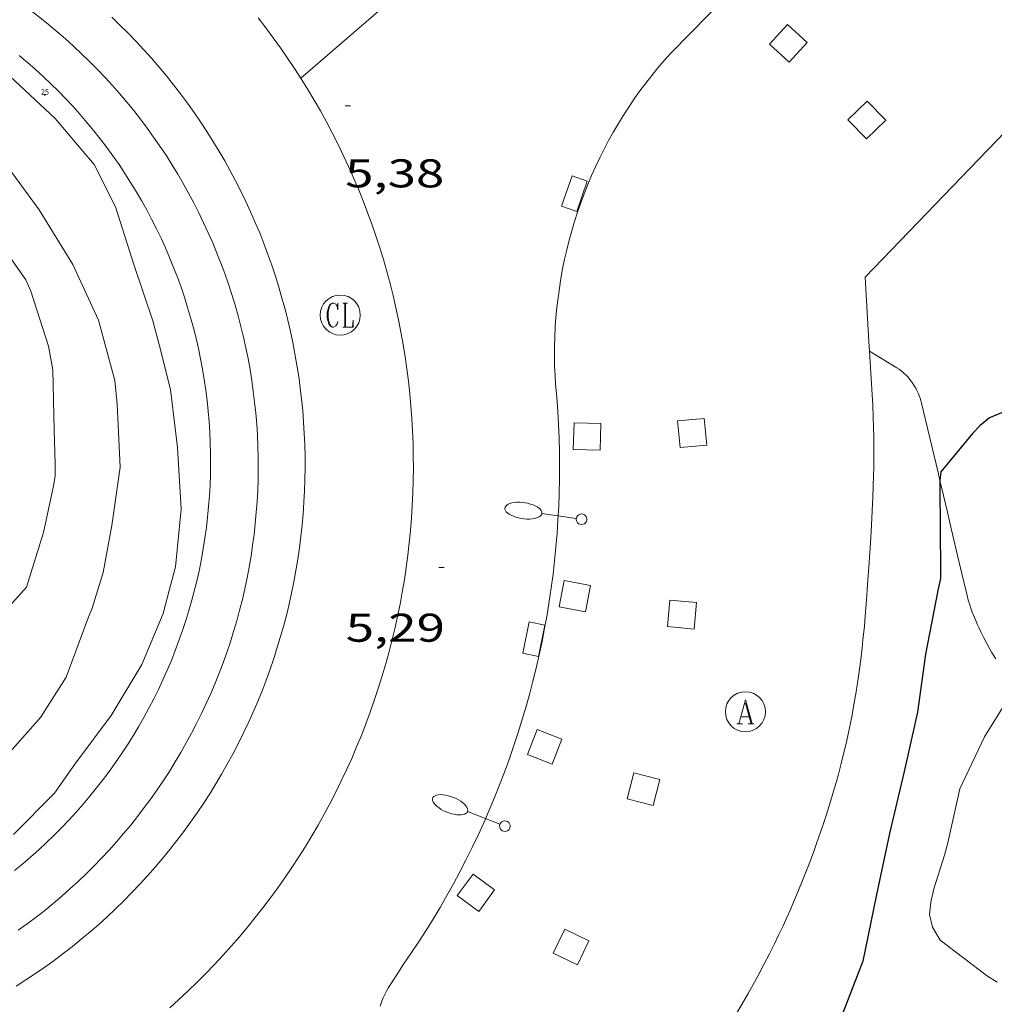
# Model space of a CAD drawing. Units: inches. Extents: x 451998 to 453001, y 4596998 to 4597502.
# Drawn here: x 452596 to 452632, y 4597401 to 4597438 of the extents above; entities that cross this region are included whole.
import ezdxf
from ezdxf.enums import TextEntityAlignment as Align

# ---------------------------------------------------------------- set-up
doc = ezdxf.new("R2010")
doc.units = ezdxf.units.IN
doc.header["$MEASUREMENT"] = 0
for name, color, linetype, lineweight in [('CAMI i PISTA FORESTAL', 7, 'Continuous', 0), ('CORBA DE NIVELL', 7, 'Continuous', 0), ('CORBA MESTRA', 7, 'Continuous', 0), ('COTA ALTIMETRICA', 7, 'Continuous', 0), ('EIX VIA URBANA PAVIMENTADA', 7, 'Continuous', 0), ('EMBORNAL', 7, 'Continuous', 0), ('ESCOCELL', 7, 'Continuous', 0), ('FANAL', 7, 'Continuous', 0), ('MUR', 7, 'Continuous', 0), ('PARTERRE DE GESPA', 7, 'Continuous', 0), ('REGISTRE AIGUA', 7, 'Continuous', 0), ('REGISTRE CLAVEGUERAM', 7, 'Continuous', 0), ('VORERA', 7, 'Continuous', 0)]:
    doc.layers.add(name, color=color, linetype=linetype, lineweight=lineweight)
for name, color, linetype in [('Identificador', 7, 'Continuous'), ('PLAQUES_CARRER', 7, 'Continuous'), ('Punt', 7, 'Continuous')]:
    doc.layers.add(name, color=color, linetype=linetype)
doc.styles.get("Standard").update_dxf_attribs({"font": 'txt.shx'})
doc.styles.add('Style-Arial', font='ARIAL.TTF')

# ---------------------------------------------------------------- blocks, each defined once
blk = doc.blocks.new('RAIGUC')
at = {"color": 0, "linetype": 'ByBlock', "lineweight": -2, "flags": 128}
for points in [[(0.002, 0.6), (-0.33, -0.6)], [(0.002, 0.6), (0.332, -0.6)], [(0.002, 0.43), (0.284, -0.6)], [(-0.236, -0.26), (0.19, -0.26)], [(-0.424, -0.6), (-0.14, -0.6)], [(0.142, -0.6), (0.426, -0.6)]]:
    blk.add_lwpolyline(points, dxfattribs=at)
at = {"color": 0, "linetype": 'ByBlock', "lineweight": -2}
blk.add_circle((0.0002215649485588074, -0.001705031752586365), 1, dxfattribs=at)
blk = doc.blocks.new('BLOC_PLAQUES')
at = {"layer": 'Punt', "color": 2}
blk.add_point((0, 0), dxfattribs=at)
at = {"layer": 'Identificador', "color": 2}
blk.add_attdef('IDENTIFICADOR', text='', height=0.2, dxfattribs=at).set_placement((0, 0), align=Align.CENTER)
blk = doc.blocks.new('RCLAVC')
at = {"color": 0, "linetype": 'ByBlock', "lineweight": -2, "flags": 128}
for points in [[(-0.158, 0.43), (-0.122, 0.26), (-0.122, 0.6), (-0.158, 0.43), (-0.228, 0.544), (-0.332, 0.6), (-0.402, 0.6), (-0.508, 0.544), (-0.578, 0.43), (-0.612, 0.316), (-0.648, 0.146), (-0.648, -0.146), (-0.612, -0.316), (-0.578, -0.43), (-0.508, -0.544), (-0.402, -0.6), (-0.332, -0.6), (-0.228, -0.544), (-0.158, -0.43), (-0.122, -0.316)], [(-0.402, 0.6), (-0.472, 0.544), (-0.542, 0.43), (-0.578, 0.316), (-0.612, 0.146), (-0.612, -0.146), (-0.578, -0.316), (-0.542, -0.43), (-0.472, -0.544), (-0.402, -0.6)], [(0.122, 0.6), (0.368, 0.6)], [(0.226, 0.6), (0.226, -0.6)], [(0.262, 0.6), (0.262, -0.6)], [(0.122, -0.6), (0.648, -0.6), (0.648, -0.26), (0.612, -0.6)]]:
    blk.add_lwpolyline(points, dxfattribs=at)
at = {"color": 0, "linetype": 'ByBlock', "lineweight": -2}
blk.add_circle((-0.001401012718677521, -0.0007607361078262329), 1, dxfattribs=at)
blk = doc.blocks.new('EMBORN')
at = {"color": 0, "linetype": 'ByBlock', "lineweight": -2, "flags": 128}
blk.add_lwpolyline([(0, 0), (1.2, 0), (1.2, 0.6), (0, 0.6)], close=True, dxfattribs=at)
blk = doc.blocks.new('FANALB')
at = {"color": 0, "linetype": 'ByBlock', "lineweight": -2, "flags": 128}
for points in [[(0.197, 0.005), (0.189, 0.061), (0.165, 0.111), (0.129, 0.155), (0.083, 0.185), (0.029, 0.201), (-0.027, 0.201), (-0.081, 0.185), (-0.129, 0.155), (-0.167, 0.113), (-0.191, 0.063), (-0.199, 0.007), (-0.191, -0.049), (-0.169, -0.099), (-0.133, -0.143), (-0.08700000000000001, -0.173), (-0.033, -0.191), (0.023, -0.191), (0.077, -0.177), (0.125, -0.147), (0.163, -0.105), (0.187, -0.055), (0.197, 0.001), (0.197, 0.005)], [(1.497, 0.005), (0.197, 0.005)], [(2.897, 0.005), (2.889, 0.051), (2.865, 0.095), (2.827, 0.137), (2.773, 0.175), (2.707, 0.211), (2.629, 0.241), (2.541, 0.267), (2.445, 0.285), (2.343, 0.299), (2.237, 0.305), (2.133, 0.303), (2.027, 0.297), (1.927, 0.283), (1.833, 0.261), (1.747, 0.235), (1.671, 0.203), (1.607, 0.167), (1.557, 0.127), (1.523, 0.085), (1.501, 0.041), (1.497, -0.005), (1.509, -0.051), (1.537, -0.095), (1.579, -0.135), (1.635, -0.175), (1.705, -0.209), (1.785, -0.237), (1.875, -0.261), (1.973, -0.279), (2.075, -0.291), (2.179, -0.295), (2.285, -0.293), (2.389, -0.283), (2.489, -0.267), (2.581, -0.247), (2.665, -0.219), (2.737, -0.185), (2.799, -0.149), (2.845, -0.107), (2.877, -0.065), (2.895, -0.019), (2.897, 0.005)]]:
    blk.add_lwpolyline(points, dxfattribs=at)
blk = doc.blocks.new('ESCOSE')
at = {"color": 0, "linetype": 'ByBlock', "lineweight": -2, "flags": 128}
blk.add_lwpolyline([(-0.5, -0.5), (0.5, -0.5), (0.5, 0.5), (-0.5, 0.5)], close=True, dxfattribs=at)
blk = doc.blocks.new('COTA')
at = {"color": 0, "linetype": 'ByBlock', "lineweight": -2}
blk.add_line((0, 0), (0.2, 0), dxfattribs=at)

msp = doc.modelspace()

# ---------------------------------------------------------------- linework, layer by layer
at = {"layer": 'CAMI i PISTA FORESTAL', "color": 7, "linetype": 'Continuous', "lineweight": 0}
for points in [[(452627.5508324305, 4597425.418841139, 5.518977700403087), (452627.5505860638, 4597425.418990601, 5.519008556657601)], [(452630.1860348188, 4597420.585689191, 4.991397774372208), (452630.1165556021, 4597420.879964093, 5.020007783008002), (452629.8095649748, 4597422.177968435, 5.140007969056001), (452629.4995743352, 4597423.474972798, 5.256008148902401), (452629.4735750385, 4597423.572973147, 5.265008162856001), (452629.4445756916, 4597423.66497351, 5.272008173708801), (452629.4135762885, 4597423.749973877, 5.280008186112001), (452629.3815768383, 4597423.828974243, 5.286008195414402), (452629.3485773486, 4597423.902974607, 5.292008204716801), (452629.3145778118, 4597423.970974971, 5.298008214019201), (452629.2815782311, 4597424.032975317, 5.303008221771201), (452629.2135790059, 4597424.148976012, 5.313008237275201), (452629.1485796411, 4597424.245976657, 5.322008251228801), (452629.0885801702, 4597424.327977239, 5.330008263632001), (452629.0325806145, 4597424.397977773, 5.337008274484801), (452628.9815809831, 4597424.45697825, 5.343008283787201), (452628.9355812836, 4597424.505978676, 5.349008293089601), (452628.8505817815, 4597424.58897945, 5.359008308593601), (452628.7845821193, 4597424.64698004, 5.367008320996801), (452628.7335823513, 4597424.687980492, 5.373008330299201), (452628.654582669, 4597424.745981179, 5.382008344252801), (452628.5725829439, 4597424.798981884, 5.392008359756801), (452628.0615845039, 4597425.108986243, 5.455008457432001), (452627.5508324305, 4597425.418841139, 5.518977700403087)], [(452631.3385190127, 4597415.807946958, 4.421006854318401), (452631.2995198324, 4597415.923947434, 4.4330068729232), (452631.2465210781, 4597416.098948106, 4.452006902380801), (452631.2005223497, 4597416.27594873, 4.472006933388802), (452631.089525721, 4597416.742950296, 4.528007020211202), (452630.8975316299, 4597417.560953022, 4.634007184553601), (452630.6095404933, 4597418.78795711, 4.795007434168001), (452630.4655449289, 4597419.401959154, 4.870007550448001), (452630.392547145, 4597419.708960184, 4.904007603161601), (452630.3205493627, 4597420.015961206, 4.936007652774401), (452630.1860348188, 4597420.585689191, 4.991397774372208)], [(452632.2735060839, 4597413.912936925, 4.181006482222401), (452632.1835069762, 4597414.04893782, 4.209006525633601), (452632.1195076737, 4597414.153938468, 4.2290065566416), (452632.0275087527, 4597414.314939414, 4.257006600052801), (452631.9405098697, 4597414.479940331, 4.280006635712001), (452631.8285113654, 4597414.699941522, 4.306006676022401), (452631.7325126734, 4597414.891942549, 4.327006708580801), (452631.6515138301, 4597415.060943425, 4.345006736488001), (452631.5825148461, 4597415.208944178, 4.360006759744001), (452631.5245157425, 4597415.338944819, 4.373006779899201), (452631.4755165391, 4597415.45394537, 4.385006798504), (452631.3945179387, 4597415.654946296, 4.405006829512001), (452631.3385190127, 4597415.807946958, 4.421006854318401)]]:
    msp.add_polyline3d(points, dxfattribs=at)
at = {"layer": 'CORBA DE NIVELL', "color": 30, "linetype": 'Continuous', "lineweight": 0, "flags": 128}
for points, elevation in [([(452595.5203992378, 4597407.341205602), (452597.0494132931, 4597408.881196388), (452597.815422698, 4597409.964192254), (452599.1764386326, 4597411.786184752), (452600.3174549165, 4597413.699179061), (452601.1194706445, 4597415.608175935), (452601.3504774901, 4597416.463175508), (452601.5764846009, 4597417.354175175), (452601.7955012991, 4597419.510176856), (452601.6565185729, 4597421.815181484), (452601.3895345936, 4597423.981186869), (452600.9885463623, 4597425.614192444), (452600.7335530689, 4597426.550195828), (452600.0215680354, 4597428.668204514), (452599.33358332, 4597430.823213075), (452598.5385940909, 4597432.40522156), (452597.0786048932, 4597434.127235307), (452595.3866142582, 4597435.707250595)], 6.000009302400002), ([(452595.0954194598, 4597410.093213092), (452596.5364340161, 4597411.717204676), (452597.485446899, 4597413.221199809), (452598.3014647277, 4597415.404197002), (452598.4584680289, 4597415.807196436), (452598.8764787532, 4597417.135195321), (452599.1934926367, 4597418.900195654), (452599.5095096977, 4597421.084196641), (452599.4025274158, 4597423.441201108), (452599.3115339745, 4597424.324203167), (452598.6985501492, 4597426.581211315), (452597.7445644977, 4597428.667221789), (452596.4795780454, 4597430.711234557), (452595.0865903476, 4597432.617248082)], 7.000010852800001), ([(452594.7145690417, 4597429.885246668), (452595.9785574121, 4597428.0942343), (452596.1725544502, 4597427.664232162), (452596.8275398961, 4597425.612224012), (452596.9855333502, 4597424.717221424), (452597.0365163649, 4597422.468217551), (452597.0785068697, 4597421.20821528), (452597.0765033005, 4597420.738214565), (452597.0085000158, 4597420.319214433), (452596.6474866485, 4597418.631214554), (452596.0054701669, 4597416.59021626), (452595.4564646873, 4597415.980219481), (452595.1524664544, 4597416.275222245), (452594.9264687596, 4597416.625224502), (452594.7434717233, 4597417.053226554), (452594.667474762, 4597417.469227775), (452594.6714779017, 4597417.882228386), (452594.651484434, 4597418.747229878), (452594.6925018351, 4597421.03223311), (452594.3535181084, 4597423.246239115), (452594.0135303662, 4597424.931244307)], 8.000012403200001)]:
    msp.add_lwpolyline(points, dxfattribs=dict(at, elevation=elevation))
at = {"layer": 'CORBA DE NIVELL', "color": 30, "linetype": 'Continuous', "lineweight": 0, "elevation": 4.000006201600001}
msp.add_lwpolyline([(452632.3324143889, 4597401.815917723), (452631.9694155333, 4597402.040920825), (452630.1904229577, 4597403.382936405), (452629.9084262081, 4597403.868939298), (452629.7974296704, 4597404.347940882), (452629.8444332563, 4597404.810941244), (452629.95943716, 4597405.301941132), (452630.3594473102, 4597406.557940044), (452630.4754509954, 4597407.019939881), (452630.9304670884, 4597409.047939572), (452631.8474832374, 4597410.988935624), (452632.5854934184, 4597412.179931871)], dxfattribs=at)
at = {"layer": 'CORBA MESTRA', "color": 30, "linetype": 'Continuous', "lineweight": 30, "elevation": 5.000007752000001}
msp.add_lwpolyline([(452632.8179401685, 4597423.206657601), (452632.4865762498, 4597423.116949579), (452632.0405741471, 4597422.930952676), (452631.6855714191, 4597422.643954923), (452631.401568657, 4597422.337956605), (452630.2135559802, 4597420.909963403), (452630.1860348188, 4597420.585689191)], dxfattribs=at)
at = {"layer": 'CORBA MESTRA', "color": 30, "linetype": 'Continuous', "lineweight": 30, "elevation": 5.000007752000001, "flags": 128}
msp.add_lwpolyline([(452630.1860348188, 4597420.585689191), (452630.1765526146, 4597420.473963008), (452630.1955388878, 4597418.660960053), (452630.2005286904, 4597417.31595793), (452630.2095256466, 4597416.912957237), (452630.1015220875, 4597416.465957364), (452629.648503342, 4597414.087957114), (452629.3404864071, 4597411.918956089), (452628.8494687409, 4597409.69095636), (452628.2924503197, 4597407.376956998), (452627.7974317291, 4597405.027957112), (452627.2944124889, 4597402.594957156), (452626.4473945286, 4597400.400960181)], dxfattribs=at)
at = {"layer": 'EIX VIA URBANA PAVIMENTADA', "color": 1, "linetype": 'Continuous', "lineweight": 20, "extrusion": (0.1976856671030751, -0.1867022288023352, 0.9623214924245705), "elevation": -768872.2399889118, "flags": 128}
msp.add_lwpolyline([(3653201.725557059, 2721107.40870026), (3653180.965379025, 2721107.143910466), (3653173.103292935, 2721107.964023301)], dxfattribs=at)
at = {"layer": 'EIX VIA URBANA PAVIMENTADA', "color": 1, "linetype": 'Continuous', "lineweight": 20}
for points, elevation in [([(452607.228619736, 4597434.001157946), (452607.0036223875, 4597434.409160526), (452606.7716256878, 4597434.813161423), (452606.5336282462, 4597435.212164097), (452606.2876307701, 4597435.608166828), (452606.0356332519, 4597436.000169603), (452605.7766356826, 4597436.387172429), (452605.5116380629, 4597436.769175299), (452605.2396404006, 4597437.147178225), (452604.960643378, 4597437.520179464), (452604.6756456225, 4597437.889182484)], 5.676099104181048), ([(452601.3653589484, 4597400.852151468), (452601.7113620719, 4597401.164148804), (452602.0513644947, 4597401.482147943), (452602.3863677142, 4597401.80614533), (452602.7153709725, 4597402.135142749), (452603.0383735301, 4597402.470141965), (452603.3563768843, 4597402.811139434), (452603.6683802682, 4597403.156136933), (452603.9733829593, 4597403.508136233), (452604.2733864295, 4597403.864133791), (452604.5663891979, 4597404.226133154), (452604.8543927455, 4597404.592130769), (452605.1353955911, 4597404.96413019), (452605.4093992136, 4597405.34012788), (452605.6774028747, 4597405.721125595), (452605.9384058166, 4597406.106125121), (452606.193409545, 4597406.496122904), (452606.4414125541, 4597406.890122496), (452606.6824163401, 4597407.288120358), (452606.9164194155, 4597407.691120022), (452607.1444225117, 4597408.097119723), (452607.3644263837, 4597408.507117694), (452607.5774295366, 4597408.921117475), (452607.7834334662, 4597409.339115521), (452607.9824366671, 4597409.760115379), (452608.1744406363, 4597410.184113504), (452608.3584438851, 4597410.612113443), (452608.5354471448, 4597411.042113425), (452608.7054511813, 4597411.476111672), (452608.8674544884, 4597411.913111733), (452609.0214578056, 4597412.352111845), (452609.1684618905, 4597412.794110222), (452609.3084652384, 4597413.238110411), (452609.4394686039, 4597413.685110655), (452609.5634727282, 4597414.134109166), (452609.6804761066, 4597414.58410949), (452609.7884795031, 4597415.037109866), (452609.8894829103, 4597415.492110282), (452609.9824870664, 4597415.948108975), (452610.0674904847, 4597416.406109489), (452610.1444939036, 4597416.865110049), (452610.2134980806, 4597417.326108886), (452610.2745015015, 4597417.787109544), (452610.3285049335, 4597418.250110242), (452610.3735083565, 4597418.713110997), (452610.4115117815, 4597419.177111794), (452610.4405159546, 4597419.642110874), (452610.4625193725, 4597420.107111769), (452610.4755227905, 4597420.573112721), (452610.4815261927, 4597421.038113715), (452610.4785295948, 4597421.504114765), (452610.4685337291, 4597421.969114091), (452610.4495371156, 4597422.435115242), (452610.423540486, 4597422.900116438), (452610.3885438385, 4597423.364117693), (452610.3465471844, 4597423.828118992), (452610.2955505122, 4597424.291120348), (452610.2375545725, 4597424.753119977), (452610.1715578588, 4597425.213121433), (452610.097561137, 4597425.673122934), (452610.0155643896, 4597426.131124494), (452609.9255676254, 4597426.588126102), (452609.8275708442, 4597427.044127763), (452609.7215740285, 4597427.497129479), (452609.608577945, 4597427.949129472), (452609.487581079, 4597428.398131289), (452609.3585841957, 4597428.846133157), (452609.222587279, 4597429.291135073), (452609.0785903365, 4597429.734137044), (452608.9265933593, 4597430.174139068), (452608.7675963575, 4597430.612141142), (452608.6005993121, 4597431.046143266), (452608.42660299, 4597431.478143674), (452608.2446058849, 4597431.907145904), (452608.0556087463, 4597432.333148182), (452607.8596115651, 4597432.755150511), (452607.6566143502, 4597433.174152887), (452607.4456170921, 4597433.589155324), (452607.228619736, 4597434.001157946)], 5.619179065632125), ([(452607.228619736, 4597434.001157946), (452607.2286198008, 4597434.001157798)], 5.676099104181048), ([(452607.2286198008, 4597434.001157798), (452607.228619736, 4597434.001157946)], 5.676099104181048)]:
    msp.add_lwpolyline(points, dxfattribs=dict(at, elevation=elevation))
at = {"layer": 'EIX VIA URBANA PAVIMENTADA', "color": 1, "linetype": 'Continuous', "lineweight": 20, "elevation": 5.676179154005695, "flags": 128}
msp.add_lwpolyline([(452607.228619736, 4597434.001157946), (452607.2286198008, 4597434.001157798)], dxfattribs=at)
at = {"layer": 'MUR', "color": 1, "linetype": 'Continuous', "lineweight": 20, "extrusion": (0.0008748155743587132, -0.002225100689023292, 0.9999971418082327), "elevation": -9828.127574338363, "flags": 128}
msp.add_lwpolyline([(452564.7783669289, 4597421.326000006), (452564.9883689929, 4597421.681000719), (452565.2063710357, 4597422.03200139), (452565.43037393, 4597422.378999804), (452565.6613759201, 4597422.721000409), (452565.8983787538, 4597423.057998762), (452566.1423806905, 4597423.390999302), (452566.3923834786, 4597423.719997589), (452566.6493853548, 4597424.042998063), (452566.9123880747, 4597424.360996285), (452567.1813898889, 4597424.673996706), (452567.456392547, 4597424.981994865), (452567.7373942919, 4597425.28399523), (452568.0243968803, 4597425.580993335), (452568.316399437, 4597425.872991419), (452568.6144010727, 4597426.1579917), (452568.918403552, 4597426.437989723), (452569.2274059918, 4597426.711987729), (452569.541407517, 4597426.979987933), (452569.86040987, 4597427.240985893), (452570.1844121907, 4597427.496983827), (452570.5134135896, 4597427.745983969), (452570.8474158157, 4597427.987981859), (452571.1864180096, 4597428.224979728), (452571.5294201479, 4597428.453977579), (452571.876422245, 4597428.676975417), (452572.2284234201, 4597428.892975457), (452572.2964238107, 4597428.933975037), (452572.6534258056, 4597429.141972829), (452573.0144277525, 4597429.342970606), (452573.3784296495, 4597429.536968374), (452573.7464314981, 4597429.723966125), (452574.1184332905, 4597429.902963863), (452574.4934350412, 4597430.075961585), (452574.8714367344, 4597430.240959303), (452575.2524383705, 4597430.397957006), (452575.6374399659, 4597430.548954695), (452576.0244415028, 4597430.691952378), (452576.4144429826, 4597430.826950056), (452576.8074444127, 4597430.954947719), (452577.2024457844, 4597431.074945379), (452577.5994470979, 4597431.186943037), (452577.9984483604, 4597431.291940688), (452578.3994495646, 4597431.388938338), (452578.8024507105, 4597431.477935983), (452579.2074526729, 4597431.558931395), (452579.6134537084, 4597431.632929038), (452580.0214546781, 4597431.697926676), (452580.4294555946, 4597431.755924324), (452580.8394564527, 4597431.805921962), (452581.2504581184, 4597431.846917381), (452581.6614588564, 4597431.88091503), (452582.0734595347, 4597431.906912683), (452582.4864610285, 4597431.924908113), (452582.8984615855, 4597431.93490578), (452583.3114620828, 4597431.936903447), (452583.7244633869, 4597431.929898898), (452584.1364637617, 4597431.915896585), (452584.5484649508, 4597431.893892059), (452584.9604652041, 4597431.863889761), (452585.3714653958, 4597431.825887479), (452585.7814664003, 4597431.779882984), (452586.1904664682, 4597431.725880727), (452586.5994673502, 4597431.663876249), (452587.0054672931, 4597431.593874028), (452587.4114680578, 4597431.516869583), (452587.8154678769, 4597431.430867383), (452588.2174685157, 4597431.337862975), (452588.6174690913, 4597431.236858588), (452589.015468729, 4597431.127856443), (452589.4114691784, 4597431.010852093), (452589.8054686976, 4597430.886849986), (452590.1964690277, 4597430.754845676), (452590.5844693007, 4597430.61584139), (452590.9704686362, 4597430.468839351), (452591.3534687896, 4597430.314835105), (452591.733468879, 4597430.152830889), (452592.1094680359, 4597429.983828925), (452592.4834680121, 4597429.80782475), (452592.8524679215, 4597429.623820615), (452593.2184677821, 4597429.433816501), (452593.5814667038, 4597429.235814635), (452593.9394664409, 4597429.03081058), (452594.2944661294, 4597428.81980655), (452594.6444657514, 4597428.60080255), (452594.990465323, 4597428.375798583), (452595.3314639607, 4597428.143796873), (452595.6684634233, 4597427.905792969), (452596.0014628281, 4597427.660789089), (452596.3284621802, 4597427.409785252), (452596.6514614747, 4597427.151781446), (452596.9684607167, 4597426.887777679), (452597.2814599157, 4597426.618773934), (452597.5884581801, 4597426.342772455), (452597.8894572667, 4597426.060768796), (452598.185456302, 4597425.772765166), (452598.4764552936, 4597425.479761572), (452598.7614542324, 4597425.180758015), (452599.0404531265, 4597424.876754498), (452599.3124519667, 4597424.566751027)], dxfattribs=at)
at = {"layer": 'MUR', "color": 1, "linetype": 'Continuous', "lineweight": 20, "extrusion": (0.0004291745059285367, -0.002413130584450984, 0.9999969963005018), "elevation": -10894.28015148739, "flags": 128}
msp.add_lwpolyline([(452599.4464923742, 4597422.150770243), (452599.7134908104, 4597421.836766508), (452599.974489192, 4597421.51676282), (452600.2294875272, 4597421.191759179), (452600.477485814, 4597420.861755589), (452600.7194840544, 4597420.526752049), (452600.954482254, 4597420.187748556), (452601.1824804056, 4597419.843745119), (452601.4044785181, 4597419.495741723), (452601.61947659, 4597419.143738381), (452601.8274741846, 4597418.786737503), (452602.0294721765, 4597418.426734257), (452602.223470127, 4597418.062731069), (452602.4104680366, 4597417.69472793), (452602.5904659057, 4597417.322724843), (452602.7634637495, 4597416.948721809), (452602.9284615436, 4597416.569718829), (452603.0864593124, 4597416.1887159), (452603.2374570481, 4597415.804713018), (452603.3804547494, 4597415.417710196), (452603.5164524178, 4597415.027707423), (452603.6444500517, 4597414.634704706), (452603.7644476663, 4597414.240702044), (452603.877445248, 4597413.843699429), (452603.9824427953, 4597413.443696872), (452604.0804403248, 4597413.042694365), (452604.1694378259, 4597412.639691916), (452604.2514353092, 4597412.235689517), (452604.3254327659, 4597411.829687171)], dxfattribs=at)
at = {"layer": 'MUR', "color": 1, "linetype": 'Continuous', "lineweight": 20, "elevation": 5.659302955647945}
msp.add_lwpolyline([(452604.3695443084, 4597424.73316697), (452604.435541358, 4597424.32516573), (452604.4935383913, 4597423.916164537), (452604.5435354183, 4597423.507163389), (452604.5855324201, 4597423.096162295), (452604.6195294154, 4597422.685161245), (452604.645526395, 4597422.273160242), (452604.6645233688, 4597421.861159283), (452604.6745203258, 4597421.448158375), (452604.6765172765, 4597421.035157515), (452604.670514221, 4597420.622156698), (452604.6575111693, 4597420.21015592), (452604.6355072442, 4597419.798157383), (452604.6055041789, 4597419.3861567), (452604.5675011164, 4597418.97515606), (452604.522498058, 4597418.565155458), (452604.4684949924, 4597418.155154904), (452604.4074919402, 4597417.747154388), (452604.3374888902, 4597417.340153916), (452604.2604849876, 4597416.935155666), (452604.1754819538, 4597416.531155272), (452604.0824789329, 4597416.129154916), (452603.9814759152, 4597415.728154603), (452603.8734729201, 4597415.330154316), (452603.7564690708, 4597414.93415627), (452603.6334661016, 4597414.540156059), (452603.5014631539, 4597414.14915589), (452603.3624602194, 4597413.760155754), (452603.2164564513, 4597413.375157834), (452603.0624535616, 4597412.992157763), (452602.900450694, 4597412.612157728), (452602.7324478501, 4597412.235157715), (452602.5564441622, 4597411.861159934), (452602.3734413821, 4597411.492159982), (452602.1824386146, 4597411.125160067), (452601.9854350238, 4597410.763162365), (452601.7814323219, 4597410.4041625), (452601.5694287856, 4597410.04916486), (452601.3514261577, 4597409.699165046), (452601.1274235627, 4597409.353165253), (452600.8954201337, 4597409.011167683), (452600.6574176131, 4597408.674167941), (452600.4124142588, 4597408.341170418), (452600.1614118228, 4597408.014170717), (452599.9044085537, 4597407.691173227), (452599.6414061933, 4597407.373173565), (452599.3714030182, 4597407.061176115), (452599.0964007429, 4597406.75317649), (452598.8143976533, 4597406.451179075), (452598.5273946162, 4597406.155181669), (452598.2343924879, 4597405.864182092), (452597.9353895457, 4597405.579184717), (452597.6313875223, 4597405.300185164), (452597.3223846859, 4597405.027187808), (452597.0073818921, 4597404.759190469), (452596.6873800266, 4597404.498190948), (452596.3633773585, 4597404.244193616), (452596.0333747327, 4597403.995196301), (452595.6993721703, 4597403.753198987)], dxfattribs=at)
at = {"layer": 'PARTERRE DE GESPA', "color": 7, "linetype": 'Continuous', "lineweight": 0, "elevation": 5.657087960013996}
msp.add_lwpolyline([(452595.5593881503, 4597405.991203697), (452595.8653918312, 4597406.24220107), (452596.1663956855, 4597406.500198425), (452596.4623958637, 4597406.764197802), (452596.7534000345, 4597407.034195122), (452597.0384005269, 4597407.309194475), (452597.3184050123, 4597407.590191762), (452597.5924058345, 4597407.877191077), (452597.8604106472, 4597408.169188332), (452598.1224117969, 4597408.467187614), (452598.3784131027, 4597408.770186885), (452598.6284183989, 4597409.078184095), (452598.87142003, 4597409.391183332), (452599.1084218018, 4597409.708182559), (452599.3394237444, 4597410.03118177), (452599.5634296758, 4597410.358178924), (452599.7814319132, 4597410.689178109), (452599.9924343197, 4597411.025177279), (452600.1964368804, 4597411.365176438), (452600.3934395942, 4597411.709175584), (452600.583442462, 4597412.057174717), (452600.7664454836, 4597412.40917384), (452600.9424486591, 4597412.765172948), (452601.1114519574, 4597413.123172049), (452601.272455438, 4597413.486171138), (452601.4264552071, 4597413.851172263), (452601.573458949, 4597414.219171333), (452601.7124628577, 4597414.591170388), (452601.8444668897, 4597414.96516944), (452601.9684710572, 4597415.341168485), (452602.0854715289, 4597415.720169564), (452602.1944759867, 4597416.102168585), (452602.2954767304, 4597416.485169648), (452602.3884814447, 4597416.870168662), (452602.4744862822, 4597417.257167669), (452602.5524874208, 4597417.646168712), (452602.6214887091, 4597418.037169743), (452602.6834939236, 4597418.428168733), (452602.7384954267, 4597418.821169757), (452602.7845008981, 4597419.215168736), (452602.8225026556, 4597419.61016975), (452602.8525045183, 4597420.005170766), (452602.8755103229, 4597420.401169731), (452602.8895124116, 4597420.797170738), (452602.8955146209, 4597421.194171743), (452602.8935169199, 4597421.590172748), (452602.8845193265, 4597421.987173744), (452602.8665256704, 4597422.383172702), (452602.8405282699, 4597422.7781737), (452602.8075309764, 4597423.174174696), (452602.765533771, 4597423.568175693), (452602.7155366552, 4597423.961176694), (452602.6585396311, 4597424.354177695), (452602.5925426949, 4597424.745178693), (452602.5195458199, 4597425.134179697), (452602.4385490502, 4597425.5231807), (452602.349548505, 4597425.909183751), (452602.2525518838, 4597426.29418476), (452602.1485553086, 4597426.676185774), (452602.0365588077, 4597427.056186791), (452601.9165623813, 4597427.434187813), (452601.7895621814, 4597427.810190883), (452601.6545658753, 4597428.183191912), (452601.511569628, 4597428.55319295), (452601.3615734263, 4597428.920193993), (452601.2045734362, 4597429.284197086), (452601.0395773395, 4597429.64519814), (452600.86858126, 4597430.002199203), (452600.6895814047, 4597430.35620232), (452600.5035854148, 4597430.706203395), (452600.3095856489, 4597431.053206526), (452600.1095897197, 4597431.39520762), (452599.9025899861, 4597431.733210768), (452599.6895941042, 4597432.067211883), (452599.4685944316, 4597432.397215046), (452599.2415985949, 4597432.722216182), (452599.008598926, 4597433.042219372), (452598.7686031217, 4597433.358220522), (452598.5226034848, 4597433.669223734), (452598.2696076971, 4597433.97522491), (452598.0106080618, 4597434.275228151), (452597.7466084299, 4597434.571231394), (452597.4756126169, 4597434.860232611), (452597.1996129739, 4597435.14523588), (452596.9176171514, 4597435.424237123), (452596.6296174808, 4597435.697240422), (452596.3366177835, 4597435.964243734), (452596.0386218938, 4597436.225245018), (452595.7356221431, 4597436.480248361)], dxfattribs=at)
at = {"layer": 'VORERA', "color": 1, "linetype": 'Continuous', "lineweight": 0, "extrusion": (-0.01973624090941213, 0.01779236936224245, 0.9996468938516455), "elevation": 72871.70007663728, "flags": 128}
msp.add_lwpolyline([(-3717760.851688498, -2741217.417469966), (-3717760.7993825, -2741219.374397396), (-3717753.677768289, -2741219.675463154)], dxfattribs=at)
at = {"layer": 'VORERA', "color": 1, "linetype": 'Continuous', "lineweight": 0}
for points, elevation in [([(452599.1946369028, 4597437.916224853), (452599.5036351571, 4597437.619222437), (452599.8076332777, 4597437.317218868), (452600.1056314333, 4597437.009216537), (452600.398629536, 4597436.695214243), (452600.6856275032, 4597436.376210799), (452600.9656255036, 4597436.051208606), (452601.240623459, 4597435.721206448), (452601.5086212846, 4597435.38720315), (452601.770619145, 4597435.047201093), (452602.0266168775, 4597434.703197885), (452602.2756146431, 4597434.353195926), (452602.5176123753, 4597434.000194018), (452602.7536099645, 4597433.641190964), (452602.983607611, 4597433.279189149), (452603.205605119, 4597432.912186203), (452603.4216026764, 4597432.541184494), (452603.6296001916, 4597432.166182845), (452603.8315975866, 4597431.78818005), (452604.0255950202, 4597431.405178511), (452604.2135923335, 4597431.019175821), (452604.3935897009, 4597430.630174386), (452604.5665869387, 4597430.237171814), (452604.731584238, 4597429.842170492), (452604.8895814078, 4597429.443168035), (452605.040578633, 4597429.041166821), (452605.183575831, 4597428.637165668), (452605.3185729055, 4597428.230163385), (452605.4465700354, 4597427.82016235), (452605.5665670494, 4597427.408160182), (452605.6795641262, 4597426.994159261), (452605.7845610945, 4597426.579157205), (452605.8815581167, 4597426.161156408), (452605.9705550231, 4597425.741154477), (452606.0515519982, 4597425.320153799), (452606.1255488591, 4597424.897151982), (452606.1905457869, 4597424.47315143), (452606.248542608, 4597424.048149737), (452606.2985394978, 4597423.622149297), (452606.3405362793, 4597423.195147729), (452606.3735331356, 4597422.76814742), (452606.3995298773, 4597422.339145971), (452606.4175267028, 4597421.911145778), (452606.4275234198, 4597421.482144454), (452606.4295202133, 4597421.053144388), (452606.42351693, 4597420.624143512)], 5.617762131664676), ([(452615.8005583467, 4597424.196077452), (452615.8455574365, 4597423.688081713), (452615.8835507401, 4597423.180075195), (452615.9125444176, 4597422.671069486), (452615.9335444037, 4597422.162075696), (452615.9475386644, 4597421.652071251), (452615.952533238, 4597421.142067489), (452615.9495341206, 4597420.632075643), (452615.9395291558, 4597420.12307289), (452615.9205245652, 4597419.613070944), (452615.8935201925, 4597419.104069482), (452615.8595160029, 4597418.596068422), (452615.8165121263, 4597418.088068046), (452615.766508494, 4597417.5800682), (452615.7075050534, 4597417.07406878), (452615.641501796, 4597416.569069768), (452615.5664988519, 4597416.064071441), (452615.48449, 4597415.561062071), (452615.3944873358, 4597415.060064374), (452615.2964849498, 4597414.55906728), (452615.1904826604, 4597414.061070416), (452615.0764745589, 4597413.564062716), (452614.9554726101, 4597413.06906661), (452614.8254708531, 4597412.576070931), (452614.6884632492, 4597412.084064345), (452614.5444616767, 4597411.596069097), (452614.3914543265, 4597411.109063089), (452614.2324530336, 4597410.625068472), (452614.0644518718, 4597410.144074159), (452613.8894448025, 4597409.665068807), (452613.7074438249, 4597409.18907492), (452613.5174369143, 4597408.716069951), (452613.31943613, 4597408.246076518), (452613.115429343, 4597407.779071849), (452612.9034286821, 4597407.31507872), (452612.6834220274, 4597406.855074379), (452612.4574153389, 4597406.399069987), (452612.2234148378, 4597405.945077265), (452611.9834082126, 4597405.496073047), (452611.735407653, 4597405.051080247), (452611.4804011253, 4597404.609076283), (452611.2194005939, 4597404.171083579), (452610.9503940079, 4597403.738079542), (452610.6753934182, 4597403.309086763), (452610.3933867996, 4597402.884082695), (452610.116384984, 4597402.480087317)], 5.368045005845488), ([(452606.42351693, 4597420.624143512), (452606.4235169059, 4597420.624143183)], 5.59297188579967)]:
    msp.add_lwpolyline(points, dxfattribs=dict(at, elevation=elevation))
at = {"layer": 'VORERA', "color": 1, "linetype": 'Continuous', "lineweight": 0, "extrusion": (0.01622673578610946, -0.01082674841153242, 0.9998097191788853), "elevation": -42425.31119911249, "flags": 128}
msp.add_lwpolyline([(4075539.209531105, 2174734.063495874), (4075538.847569755, 2174734.114125859), (4075538.483947406, 2174734.156436292), (4075538.12032775, 2174734.191517477), (4075537.755047092, 2174734.218298614), (4075537.390324134, 2174734.237018818), (4075537.024772028, 2174734.247993882), (4075536.658945775, 2174734.250353106), (4075536.293122213, 2174734.245483083), (4075535.927856354, 2174734.232591139), (4075535.562316349, 2174734.21110286), (4075535.198165893, 2174734.182108555), (4075534.834573137, 2174734.14507282), (4075534.471538084, 2174734.100015165), (4075534.109615744, 2174734.046064892), (4075533.749359783, 2174733.98599518), (4075533.390216535, 2174733.917071862), (4075533.032462834, 2174733.840662023), (4075532.676653692, 2174733.755914468), (4075532.322234095, 2174733.663680392), (4075531.970590898, 2174733.563683013), (4075531.621724108, 2174733.455922335), (4075531.27424686, 2174733.340675132), (4075530.929546017, 2174733.217645121), (4075530.588453419, 2174733.087426221), (4075530.249582214, 2174732.950256198), (4075529.914042423, 2174732.804491188), (4075529.581555866, 2174732.652349466), (4075529.252677556, 2174732.49299935), (4075528.92657565, 2174732.325885931), (4075528.604913833, 2174732.152119022), (4075528.286860264, 2174731.971124209), (4075527.973246787, 2174731.783475906), (4075527.664073402, 2174731.58919362), (4075527.358508263, 2174731.38768343), (4075527.057383215, 2174731.179519751), (4075526.761530105, 2174730.965257485), (4075526.520303248, 2174730.782627545)], dxfattribs=at)
at = {"layer": 'VORERA', "color": 1, "linetype": 'Continuous', "lineweight": 0, "extrusion": (-0.0002938688857601511, -0.0003051254873199395, 0.9999999102697535), "elevation": -1530.221615077773, "flags": 128}
msp.add_lwpolyline([(452627.3717035893, 4597427.93610037), (452633.9217662396, 4597434.737061536)], dxfattribs=at)
at = {"layer": 'VORERA', "color": 1, "linetype": 'Continuous', "lineweight": 0, "flags": 128}
for points, elevation in [([(452606.4235169059, 4597420.624143183), (452606.4095136907, 4597420.195143483), (452606.387510368, 4597419.767142407), (452606.3565071098, 4597419.339142505), (452606.31850377, 4597418.912141552), (452606.2725004962, 4597418.485141768), (452606.2184971466, 4597418.060140938), (452606.1564938633, 4597417.635141277), (452606.0874905055, 4597417.212140562), (452606.0094872197, 4597416.790141026), (452605.9234838582, 4597416.370140442), (452605.8304805718, 4597415.95114102), (452605.7294772097, 4597415.534140552), (452605.6204739287, 4597415.119141257), (452605.5034705719, 4597414.706140914), (452605.3794673053, 4597414.296141732), (452605.2474639625, 4597413.888141505), (452605.1074607012, 4597413.48214245), (452604.9604574516, 4597413.079143449), (452604.8064541352, 4597412.679143394), (452604.6444509071, 4597412.28214451), (452604.4744476035, 4597411.887144579), (452604.2984444065, 4597411.497145806), (452604.1144411337, 4597411.109145986), (452603.9224379571, 4597410.725147335), (452603.7244347226, 4597410.345147621), (452603.5194315783, 4597409.968149073), (452603.3064283732, 4597409.595149481), (452603.0874252749, 4597409.227151044), (452602.8614221883, 4597408.862152661), (452602.6284190497, 4597408.502153224), (452602.3894160104, 4597408.146154944), (452602.1434129118, 4597407.794155612), (452601.8904099261, 4597407.448157443), (452601.6314068824, 4597407.106158211), (452601.3664039457, 4597406.769160138), (452601.0944010355, 4597406.437162118), (452600.816398075, 4597406.110163037), (452600.5323952213, 4597405.788165116), (452600.2433924049, 4597405.47216723), (452599.9473895365, 4597405.161168294), (452599.646386784, 4597404.856170506), (452599.3393839813, 4597404.556171657), (452599.0263812928, 4597404.262173965), (452598.7083786419, 4597403.974176314), (452598.3853759492, 4597403.692177592), (452598.0563733712, 4597403.41618003), (452597.7233708392, 4597403.147182499), (452597.3843682572, 4597402.883183908), (452597.0413657998, 4597402.626186457), (452596.69336338, 4597402.375189047), (452596.3403610045, 4597402.131191676), (452595.9833585972, 4597401.894193233), (452595.6213563055, 4597401.663195938)], 5.592971885434292), ([(452606.42351693, 4597420.624143512), (452606.4235169059, 4597420.624143183)], 5.593249694862373), ([(452610.116384984, 4597402.480087317), (452610.1163847632, 4597402.480086911)], 5.08804457798596)]:
    msp.add_lwpolyline(points, dxfattribs=dict(at, elevation=elevation))
at = {"layer": 'VORERA', "color": 1, "linetype": 'Continuous', "lineweight": 0}
for points in [[(452627.5508324305, 4597425.418841139, 5.519448869716078), (452627.5295888159, 4597425.785991328, 5.528008570611203), (452627.3896068316, 4597428.188996115, 5.584008657433603)], [(452620.9083662059, 4597397.799998176, 5.152007987660801), (452622.8703947116, 4597401.155988492, 5.176008024870401), (452623.0053966887, 4597401.388987829, 5.178008027971201), (452623.1343986111, 4597401.615987202, 5.179008029521601), (452623.3784023355, 4597402.056986035, 5.182008034172802), (452623.6004058513, 4597402.474984999, 5.185008038824003), (452623.804409157, 4597402.868984062, 5.188008043475201), (452623.9894122588, 4597403.239983233, 5.191008048126401), (452624.1594151856, 4597403.590982487, 5.193008051227202), (452624.3154179314, 4597403.920981816, 5.195008054328001), (452624.4574205189, 4597404.232981223, 5.197008057428801), (452624.5884229451, 4597404.525980681, 5.199008060529601), (452624.7094252268, 4597404.801980192, 5.201008063630402), (452624.8204273717, 4597405.061979753, 5.203008066731202), (452625.0224314104, 4597405.552978981, 5.2070080729328), (452625.1934349533, 4597405.984978353, 5.210008077584001), (452625.3384380614, 4597406.364977842, 5.212008080684801), (452625.4624407954, 4597406.699977421, 5.215008085336001), (452625.5684431905, 4597406.993977073, 5.217008088436803), (452625.6594452892, 4597407.251976782, 5.219008091537601), (452625.8134489726, 4597407.705976317, 5.222008096188802), (452625.9254517413, 4597408.047975998, 5.224008099289601), (452626.0884559167, 4597408.564975563, 5.228008105491202), (452626.244460104, 4597409.084975186, 5.232008111692801), (452626.311461991, 4597409.319975041, 5.234008114793601), (452626.3754638126, 4597409.546974908, 5.236008117894402), (452626.4914673386, 4597409.987974712, 5.241008125646402), (452626.5944706395, 4597410.401974571, 5.247008134948801), (452626.684473723, 4597410.78997449, 5.254008145801603), (452626.763476615, 4597411.154974457, 5.260008155104002), (452626.8344793275, 4597411.49797445, 5.267008165956801), (452626.8964818593, 4597411.818974477, 5.273008175259202), (452626.951484236, 4597412.120974528, 5.279008184561601), (452627.0014864607, 4597412.403974588, 5.285008193864001), (452627.0454885397, 4597412.668974664, 5.291008203166403), (452627.1214924437, 4597413.167974861, 5.302008220220802), (452627.1834958479, 4597413.603975067, 5.312008235724801), (452627.23249883, 4597413.986975289, 5.321008249678401), (452627.2725014339, 4597414.321975505, 5.329008262081602), (452627.3055037157, 4597414.615975711, 5.335008271384001), (452627.3575077039, 4597415.130976114, 5.347008289988803), (452627.3935106885, 4597415.516976439, 5.355008302392002), (452627.4405151698, 4597416.097976984, 5.366008319446402), (452627.4805196477, 4597416.679977583, 5.376008334950401), (452627.5345260898, 4597417.517978472, 5.3880083535552), (452627.5815317243, 4597418.250979251, 5.398008369059202), (452627.620536656, 4597418.892979952, 5.405008379912001), (452627.6505409667, 4597419.454980595, 5.411008389214402), (452627.6735447278, 4597419.945981182, 5.417008398516802), (452627.6895480152, 4597420.375981726, 5.422008406268802), (452627.7005508928, 4597420.752982228, 5.427008414020802), (452627.7075534, 4597421.081982685, 5.431008420222401), (452627.712555593, 4597421.369983094, 5.435008426424003), (452627.7135594187, 4597421.873983867, 5.443008438827202), (452627.7095622729, 4597422.250984482, 5.449008448129601), (452627.7035644185, 4597422.534984968, 5.454008455881602), (452627.6895676139, 4597422.958985731, 5.463008469835201), (452627.668570806, 4597423.383986549, 5.472008483788803), (452627.5508324305, 4597425.418841139, 5.519448869716078)], [(452609.2373717695, 4597400.918091564, 5.064007851225601), (452609.3043732467, 4597401.099091337, 5.064007851225601), (452609.358374332, 4597401.231091131, 5.063007849675201), (452609.4013751422, 4597401.329090958, 5.063007849675201), (452609.4363757353, 4597401.400090802, 5.063007849675201), (452609.4923766263, 4597401.506090541, 5.063007849675201), (452609.5543774964, 4597401.608090229, 5.064007851225601), (452609.8353812401, 4597402.044088773, 5.074007866729601), (452610.1163847632, 4597402.480086911, 5.088007875426525)], [(452610.1163847632, 4597402.480086911, 5.088007875426525), (452610.116384984, 4597402.480087317, 5.088007888435201)]]:
    msp.add_polyline3d(points, dxfattribs=at)

# ---------------------------------------------------------------- block references
at = {"layer": 'COTA ALTIMETRICA', "color": 7, "linetype": 'Continuous', "lineweight": 0, "xscale": 1.000001550400009, "yscale": 1.000001550399986, "zscale": 1.0000015504, "rotation": 359.9995652666707}
for p in [(452607.9286252807, 4597434.597153712, 5.384008347353602), (452611.4374996843, 4597417.327100312, 5.288008198515201)]:
    msp.add_blockref('COTA', p, dxfattribs=at)
at = {"layer": 'EMBORNAL', "color": 7, "linetype": 'Continuous', "lineweight": 0, "xscale": 1.00000550907242, "yscale": 1.000005509072395, "zscale": 1.0000015504, "rotation": 70.75682435382352}
msp.add_blockref('EMBORN', (452616.5956087547, 4597430.648081829, 5.280008186112001), dxfattribs=at)
at = {"layer": 'EMBORNAL', "color": 7, "linetype": 'Continuous', "lineweight": 0, "zscale": 1.0000015504, "rotation": 78.22901262699077}
msp.add_blockref('EMBORN', (452615.1604801595, 4597413.993066896, 5.184008037273601), dxfattribs=at)
at = {"layer": 'ESCOCELL', "color": 1, "linetype": 'Continuous', "lineweight": 0, "zscale": 1.0000015504}
for p, xscale, yscale, rotation in [((452624.5156687668, 4597436.939031487, 5.464008471385602), 1.000002825958507, 1.000002825958518, 227.690645895732), ((452620.9165525531, 4597422.35803619, 5.376008334950401), 1.000003371086387, 1.000003371086365, 95.45970364883833), ((452616.5264994478, 4597416.25606004, 5.216008086886401), 1.000001550399987, 1.000001550399986, 259.378451309865), ((452620.5345004263, 4597415.566028558, 5.304008223321601), 1.000003335058234, 1.00000333505821, 84.8392678296028), ((452619.0944486092, 4597409.031029352, 5.328008260531202), 1.000001550399998, 1.000001550399986, 75.32824808722857), ((452612.8224094912, 4597405.157070936, 5.240008124096001), 1.00000155040001, 1.000001550399986, 233.6080009342926)]:
    msp.add_blockref('ESCOSE', p, dxfattribs=dict(at, xscale=xscale, yscale=yscale, rotation=rotation))
for p, rotation in [((452627.4506515636, 4597434.072004774, 5.608008694643202), 224.2958464641649), ((452616.9815454812, 4597422.230065849, 5.360008310144001), 268.3342002688323), ((452615.3944549295, 4597410.62005989, 5.240008124096001), 248.7094117379955), ((452616.3823996077, 4597403.127040776, 5.264008161305601), 244.4765832570157)]:
    msp.add_blockref('ESCOSE', p, dxfattribs=dict(at, rotation=rotation))
at = {"layer": 'FANAL', "color": 7, "linetype": 'Continuous', "lineweight": 0, "zscale": 1.0000015504, "rotation": 171.59066041938}
msp.add_blockref('FANALB', (452616.775521686, 4597419.136062615, 5.312008235724801), dxfattribs=at)
at = {"layer": 'FANAL', "color": 7, "linetype": 'Continuous', "lineweight": 0, "xscale": 1.000001550399987, "yscale": 1.000001550399986, "zscale": 1.0000015504, "rotation": 158.6822107121289}
msp.add_blockref('FANALB', (452613.9064301178, 4597407.654066582, 5.312008235724801), dxfattribs=at)
at = {"layer": 'PLAQUES_CARRER', "xscale": 1.000001550400009, "yscale": 1.000001550399986, "zscale": 1.0000015504, "rotation": 359.9995652666707}
msp.add_blockref('BLOC_PLAQUES', (452596.6976385512, 4597435.014758073), dxfattribs=at).add_auto_attribs({'IDENTIFICADOR': '25'})
at = {"layer": 'REGISTRE AIGUA', "color": 5, "linetype": 'Continuous', "lineweight": 0, "xscale": 0.7500011627999923, "yscale": 0.7500011628000038, "zscale": 0.7500011628000001, "rotation": 359.9995652666702}
msp.add_blockref('RAIGUC', (452622.9074765246, 4597411.931004918, 5.316008241926401), dxfattribs=at)
at = {"layer": 'REGISTRE CLAVEGUERAM', "color": 7, "linetype": 'Continuous', "lineweight": 0, "xscale": 0.7500011627999923, "yscale": 0.7500011628000038, "zscale": 0.7500011628000001, "rotation": 359.9995652666702}
msp.add_blockref('RCLAVC', (452607.7475656125, 4597426.77014295, 5.272008173708801), dxfattribs=at)

# ---------------------------------------------------------------- texts
at = {"layer": 'COTA ALTIMETRICA', "color": 7, "linetype": 'Continuous', "lineweight": 0, "style": 'Style-Arial', "width": 1.333331428571429}
for s, p in [('5,38', (452607.9286101056, 4597432.597150611, 5.384008347353602)), ('5,29', (452607.9514811608, 4597415.598124082, 5.288008198515201))]:
    msp.add_text(s, height=1.05000162792, rotation=359.99956526667, dxfattribs=at).set_placement(p, align=Align.TOP_LEFT)

doc.saveas('drawing.dxf')
